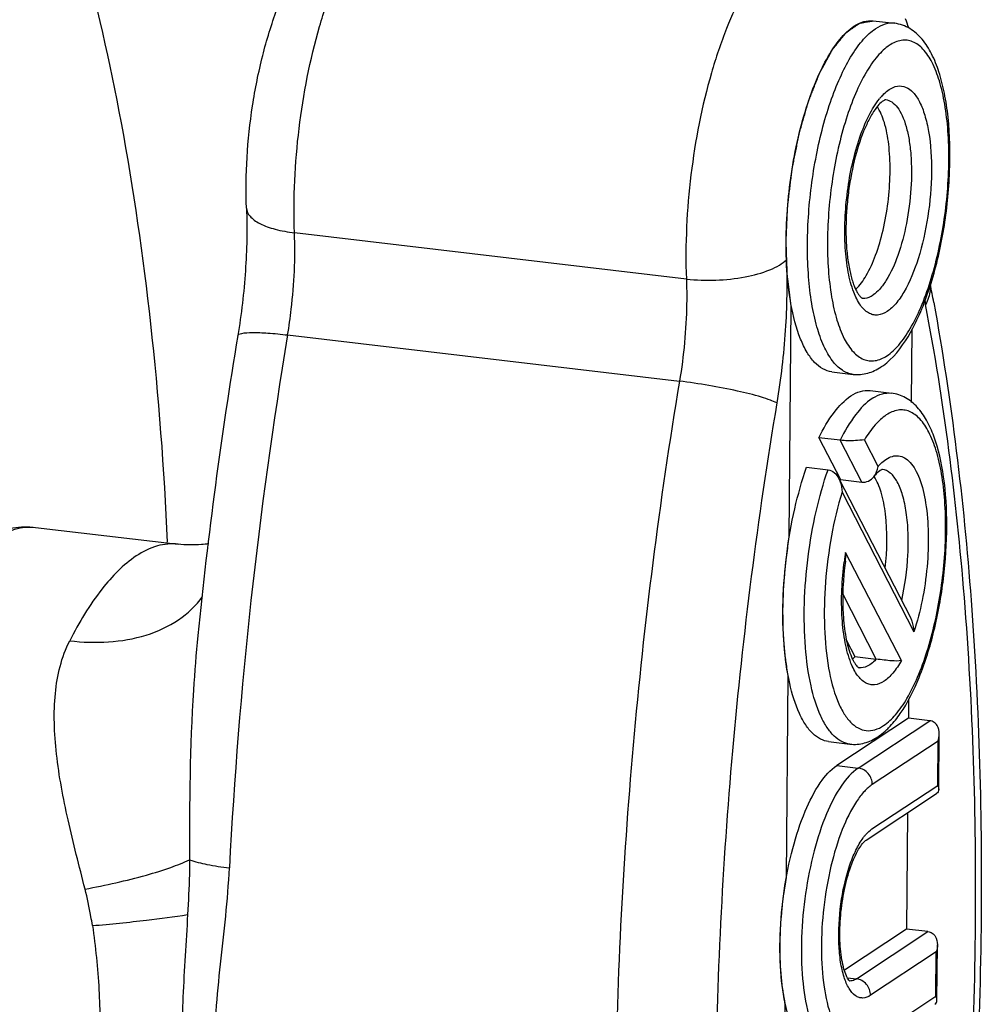
# Model space of a CAD drawing. Units: millimetres. Extents: x 24 to 1655, y 29 to 1164.
# Drawn here: x 1407 to 1432, y 739 to 764 of the extents above; entities that cross this region are included whole.
import ezdxf

# ---------------------------------------------------------------- set-up
doc = ezdxf.new("R2010")
doc.units = ezdxf.units.MM
doc.layers.add('细实线', color=7, linetype='Continuous')

msp = doc.modelspace()

# ---------------------------------------------------------------- linework, layer by layer
at = {"layer": '细实线'}
for p, q in [((1429.251, 764.356), (1429.807, 764.291)), ((1424.388, 757.636), (1414.195, 758.839)), ((1427.066, 750.926), (1427.117, 756.939)), ((1430.25, 756.316), (1430.234, 754.424)), ((1414.017, 756.18), (1424.21, 754.976)), ((1428.172, 755.22), (1428.728, 755.154)), ((1429.167, 754.732), (1429.723, 754.666)), ((1428.391, 753.439), (1427.835, 753.504)), ((1427.835, 753.504), (1428.396, 752.414)), ((1428.952, 752.348), (1428.391, 753.439)), ((1429.374, 752.758), (1429.019, 753.449)), ((1427.517, 752.738), (1428.073, 752.672)), ((1428.357, 752.442), (1430.225, 748.811)), ((1429.43, 752.652), (1429.377, 752.611)), ((1428.396, 752.414), (1428.952, 752.348)), ((1428.437, 752.088), (1430.307, 748.455)), ((1407.46, 751.172), (1411.167, 750.734)), ((1429.981, 747.704), (1428.531, 750.521)), ((1429.329, 747.742), (1428.463, 749.423)), ((1411.681, 748.355), (1411.68, 748.353)), ((1428.556, 748.228), (1428.772, 747.807)), ((1428.772, 747.807), (1429.329, 747.742)), ((1426.989, 742.055), (1427.034, 747.314)), ((1430.167, 746.691), (1430.163, 746.203)), ((1430.163, 746.203), (1428.303, 744.973)), ((1428.859, 744.907), (1430.719, 746.137)), ((1430.719, 746.137), (1430.163, 746.203)), ((1430.954, 744.351), (1430.967, 745.793)), ((1428.089, 745.596), (1428.645, 745.53)), ((1430.936, 745.609), (1429.226, 744.478)), ((1430.926, 744.454), (1430.936, 745.609)), ((1428.303, 744.973), (1428.859, 744.907)), ((1429.066, 743.034), (1430.896, 744.244)), ((1429.216, 743.324), (1430.926, 744.454)), ((1430.142, 743.745), (1430.116, 740.717)), ((1430.116, 740.717), (1428.5, 739.649)), ((1428.812, 739.421), (1430.672, 740.652)), ((1430.672, 740.652), (1430.116, 740.717)), ((1430.907, 738.865), (1430.919, 740.307)), ((1430.889, 740.123), (1429.179, 738.993)), ((1430.879, 738.969), (1430.889, 740.123)), ((1428.581, 739.449), (1428.812, 739.421)), ((1429.169, 737.838), (1430.879, 738.969)), ((1426.943, 736.726), (1426.961, 738.765))]:
    msp.add_line(p, q, dxfattribs=at)
for centre, radius, start, end in [((1424.994, 762.427), 5.466, 18.6829, 21.217), ((1430.653, 761.325), 1.596, 139.5267, 141.17), ((1430.536, 761.425), 1.443, 136.859, 139.5436), ((1428.499, 761.555), 1.026, 30.9408, 33.5832), ((1370.795, 746.082), 61.018, 10.33125, 10.78465), ((1440.064, 758.784), 9.625, 190.2512, 190.8497), ((1531.811, 736.322), 120.732, 170.54108, 174.28039), ((1535.85, 735.85), 123.518, 170.52673, 177.00256), ((1429.849, 753.579), 1.135, 122.1101, 123.4865), ((1430.448, 751.808), 1.434, 137.5726, 138.5095), ((1429.621, 752.362), 0.348, 122.8918, 123.4833), ((1436.686, 749.215), 8.259, 170.8953, 172.4909), ((1427.961, 748.544), 1.096, 313.4153, 317.7514), ((1430.125, 742.263), 1.407, 142.2561, 144.0388)]:
    msp.add_arc(centre, radius, start, end, dxfattribs=at)
for points, knots in [([(1410.895, 750.784), (1410.808, 752.683), (1410.535, 756.339), (1409.788, 761.552), (1408.735, 766.218), (1407.781, 769.087), (1407.243, 770.396)], [0, 0, 0, 0, 0.284615, 0.548543, 0.787949, 1, 1, 1, 1]), ([(1412.945, 759.481), (1412.928, 759.92), (1412.941, 760.812), (1413.083, 762.14), (1413.341, 763.432), (1413.707, 764.633), (1414.182, 765.706), (1414.794, 766.638), (1415.607, 767.39), (1416.305, 767.676), (1416.672, 767.742)], [0, 0, 0, 0, 0.135831, 0.275185, 0.412387, 0.542335, 0.662358, 0.774216, 0.884702, 1, 1, 1, 1]), ([(1414.195, 758.839), (1414.16, 759.744), (1414.251, 761.557), (1414.674, 763.74), (1415.204, 765.323), (1415.65, 766.293), (1416.135, 767.047), (1416.521, 767.432), (1416.719, 767.562)], [0, 0, 0, 0, 0.291245, 0.581441, 0.712401, 0.82757, 0.923744, 1, 1, 1, 1]), ([(1426.913, 766.359), (1426.715, 766.228), (1426.329, 765.843), (1425.843, 765.089), (1425.398, 764.12), (1424.868, 762.537), (1424.445, 760.354), (1424.354, 758.541), (1424.388, 757.636)], [0, 0, 0, 0, 0.076256, 0.17243, 0.287599, 0.418559, 0.708755, 1, 1, 1, 1]), ([(1427.117, 756.939), (1427.106, 757.029), (1427.088, 757.165), (1427.064, 757.347), (1427.046, 757.483), (1427.033, 757.585), (1427.024, 757.653), (1427.021, 757.681), (1427.018, 757.704), (1427.016, 757.718), (1427.014, 757.729), (1427.014, 757.742), (1427.013, 757.764), (1427.012, 757.796), (1427.01, 757.848), (1427.008, 757.912), (1427.005, 757.988), (1427.001, 758.091), (1426.997, 758.219), (1426.992, 758.347), (1426.989, 758.449), (1426.987, 758.513), (1426.985, 758.565), (1426.984, 758.597), (1426.982, 758.622), (1426.984, 758.649), (1426.986, 758.695), (1426.989, 758.762), (1426.993, 758.842), (1426.996, 758.921), (1427.001, 759.028), (1427.007, 759.161), (1427.013, 759.294), (1427.018, 759.4), (1427.021, 759.467), (1427.024, 759.52), (1427.025, 759.553), (1427.029, 759.581), (1427.032, 759.608), (1427.038, 759.656), (1427.046, 759.724), (1427.06, 759.834), (1427.076, 759.97), (1427.093, 760.107), (1427.106, 760.217), (1427.116, 760.299), (1427.125, 760.367), (1427.131, 760.422), (1427.135, 760.456), (1427.139, 760.483), (1427.141, 760.504), (1427.145, 760.523), (1427.15, 760.549), (1427.157, 760.582), (1427.167, 760.634), (1427.18, 760.699), (1427.201, 760.803), (1427.227, 760.933), (1427.253, 761.063), (1427.274, 761.167), (1427.289, 761.245), (1427.302, 761.31), (1427.311, 761.356), (1427.316, 761.382), (1427.32, 761.401), (1427.324, 761.421), (1427.332, 761.445), (1427.344, 761.488), (1427.361, 761.549), (1427.382, 761.622), (1427.41, 761.72), (1427.445, 761.842), (1427.481, 761.964), (1427.509, 762.062), (1427.53, 762.135), (1427.547, 762.196), (1427.559, 762.236), (1427.564, 762.254), (1427.566, 762.262), (1427.568, 762.268), (1427.57, 762.273), (1427.573, 762.282), (1427.579, 762.296), (1427.587, 762.317), (1427.597, 762.343), (1427.61, 762.374), (1427.626, 762.416), (1427.647, 762.469), (1427.68, 762.553), (1427.722, 762.658), (1427.763, 762.763), (1427.796, 762.847), (1427.817, 762.899), (1427.833, 762.941), (1427.844, 762.968), (1427.852, 762.989), (1427.857, 763.002), (1427.862, 763.01), (1427.867, 763.019), (1427.875, 763.034), (1427.887, 763.056), (1427.906, 763.091), (1427.93, 763.134), (1427.958, 763.186), (1427.996, 763.256), (1428.034, 763.325), (1428.072, 763.394), (1428.1, 763.447), (1428.124, 763.49), (1428.143, 763.525), (1428.157, 763.551), (1428.169, 763.572), (1428.177, 763.588), (1428.182, 763.596), (1428.186, 763.603), (1428.189, 763.609), (1428.194, 763.615), (1428.203, 763.626), (1428.216, 763.641), (1428.231, 763.66), (1428.25, 763.685), (1428.275, 763.716), (1428.305, 763.753), (1428.335, 763.79), (1428.365, 763.828), (1428.395, 763.865), (1428.425, 763.902), (1428.455, 763.939), (1428.48, 763.97), (1428.5, 763.995), (1428.512, 764.011), (1428.522, 764.023), (1428.528, 764.031), (1428.533, 764.037), (1428.537, 764.042), (1428.541, 764.044), (1428.546, 764.048), (1428.553, 764.052), (1428.563, 764.06), (1428.576, 764.069), (1428.591, 764.08), (1428.612, 764.095), (1428.638, 764.113), (1428.669, 764.135), (1428.7, 764.157), (1428.731, 764.179), (1428.762, 764.201), (1428.793, 764.223), (1428.819, 764.241), (1428.84, 764.256), (1428.855, 764.267), (1428.871, 764.278), (1428.883, 764.286), (1428.89, 764.292), (1428.894, 764.294), (1428.898, 764.297), (1428.9, 764.297), (1428.904, 764.298), (1428.91, 764.299), (1428.92, 764.301), (1428.932, 764.303), (1428.952, 764.306), (1428.978, 764.311), (1429.018, 764.317), (1429.069, 764.326), (1429.129, 764.336), (1429.19, 764.346), (1429.23, 764.353), (1429.251, 764.356)], [0, 0, 0, 0, 0.03125, 0.046875, 0.0625, 0.078125, 0.082031, 0.085938, 0.087891, 0.089844, 0.09082, 0.091797, 0.09375, 0.097656, 0.101562, 0.109375, 0.117188, 0.125, 0.140625, 0.15625, 0.164062, 0.171875, 0.175781, 0.179688, 0.181641, 0.183594, 0.1875, 0.195312, 0.203125, 0.210938, 0.21875, 0.234375, 0.25, 0.257812, 0.265625, 0.269531, 0.273438, 0.275391, 0.277344, 0.28125, 0.289062, 0.296875, 0.3125, 0.328125, 0.335938, 0.34375, 0.351562, 0.355469, 0.359375, 0.361328, 0.363281, 0.365234, 0.367188, 0.371094, 0.375, 0.382812, 0.390625, 0.40625, 0.421875, 0.429688, 0.4375, 0.445312, 0.449219, 0.451172, 0.453125, 0.455078, 0.457031, 0.460938, 0.46875, 0.476562, 0.484375, 0.5, 0.515625, 0.523438, 0.53125, 0.539062, 0.542969, 0.543945, 0.544922, 0.54541, 0.545898, 0.546875, 0.548828, 0.550781, 0.554688, 0.558594, 0.5625, 0.570312, 0.578125, 0.59375, 0.609375, 0.617188, 0.625, 0.628906, 0.632812, 0.634766, 0.636719, 0.637695, 0.638672, 0.640625, 0.644531, 0.648438, 0.65625, 0.664062, 0.671875, 0.6875, 0.695312, 0.703125, 0.710938, 0.714844, 0.71875, 0.722656, 0.724609, 0.725586, 0.726562, 0.727539, 0.728516, 0.730469, 0.734375, 0.738281, 0.742188, 0.75, 0.757812, 0.765625, 0.773438, 0.78125, 0.789062, 0.796875, 0.804688, 0.808594, 0.8125, 0.814453, 0.816406, 0.817383, 0.818359, 0.819336, 0.820312, 0.822266, 0.824219, 0.828125, 0.832031, 0.835938, 0.84375, 0.851562, 0.859375, 0.867188, 0.875, 0.882812, 0.890625, 0.894531, 0.898438, 0.902344, 0.90625, 0.907227, 0.908203, 0.90918, 0.909668, 0.910156, 0.912109, 0.914062, 0.917969, 0.921875, 0.929688, 0.9375, 0.953125, 0.96875, 0.984375, 1, 1, 1, 1]), ([(1428.749, 764.215), (1428.827, 764.267), (1428.988, 764.348), (1429.168, 764.366), (1429.251, 764.356)], [0, 0, 0, 0, 0.530428, 1, 1, 1, 1]), ([(1429.807, 764.291), (1429.724, 764.3), (1429.544, 764.282), (1429.383, 764.201), (1429.305, 764.15)], [0, 0, 0, 0, 0.469566, 1, 1, 1, 1]), ([(1429.685, 755.533), (1429.931, 755.766), (1430.356, 756.416), (1430.804, 757.578), (1431.117, 758.952), (1431.266, 760.401), (1431.241, 761.588), (1431.115, 762.453), (1430.976, 763.008), (1430.789, 763.486), (1430.541, 763.88), (1430.218, 764.176), (1429.944, 764.274), (1429.807, 764.291)], [0, 0, 0, 0, 0.105361, 0.23634, 0.386337, 0.54198, 0.688342, 0.754028, 0.813279, 0.865917, 0.913025, 0.95684, 1, 1, 1, 1]), ([(1426.99, 758.136), (1426.966, 758.766), (1427.029, 760.03), (1427.324, 761.551), (1427.694, 762.655), (1428.004, 763.331), (1428.343, 763.856), (1428.612, 764.124), (1428.749, 764.215)], [0, 0, 0, 0, 0.291247, 0.581442, 0.712402, 0.827569, 0.923747, 1, 1, 1, 1]), ([(1428.728, 755.154), (1428.628, 755.166), (1428.416, 755.252), (1428.158, 755.521), (1427.942, 755.911), (1427.767, 756.415), (1427.637, 757.02), (1427.527, 757.972), (1427.532, 759.27), (1427.732, 760.829), (1428.054, 762.068), (1428.399, 762.932), (1428.674, 763.455), (1428.967, 763.864), (1429.192, 764.074), (1429.305, 764.15)], [0, 0, 0, 0, 0.030668, 0.066882, 0.111679, 0.165894, 0.229079, 0.300028, 0.458068, 0.623584, 0.778604, 0.847076, 0.907304, 0.958315, 1, 1, 1, 1]), ([(1429.673, 763.721), (1429.557, 763.644), (1429.329, 763.423), (1429.038, 762.992), (1428.768, 762.438), (1428.438, 761.528), (1428.155, 760.249), (1428.043, 758.923), (1428.071, 757.887), (1428.15, 757.194), (1428.284, 756.593), (1428.467, 756.106), (1428.695, 755.745), (1428.94, 755.554), (1429.146, 755.501), (1429.358, 755.506), (1429.511, 755.575), (1429.603, 755.637)], [0, 0, 0, 0, 0.044137, 0.099086, 0.164518, 0.238968, 0.405752, 0.578251, 0.659531, 0.733933, 0.799303, 0.854181, 0.898255, 0.933312, 0.949101, 0.964901, 1, 1, 1, 1]), ([(1429.603, 755.637), (1429.719, 755.713), (1429.947, 755.934), (1430.238, 756.366), (1430.508, 756.919), (1430.837, 757.83), (1431.121, 759.109), (1431.233, 760.435), (1431.205, 761.47), (1431.125, 762.164), (1430.992, 762.764), (1430.808, 763.251), (1430.58, 763.612), (1430.336, 763.803), (1430.13, 763.857), (1429.918, 763.852), (1429.765, 763.782), (1429.673, 763.721)], [0, 0, 0, 0, 0.044137, 0.099086, 0.164518, 0.238968, 0.405752, 0.578251, 0.659531, 0.733933, 0.799303, 0.854181, 0.898255, 0.933312, 0.949101, 0.964901, 1, 1, 1, 1]), ([(1429.484, 762.411), (1429.498, 762.426), (1429.554, 762.483), (1429.615, 762.534), (1429.663, 762.566)], [0, 0, 0, 0, 0.268151, 1, 1, 1, 1]), ([(1429.663, 762.566), (1429.729, 762.61), (1429.87, 762.676), (1430.109, 762.648), (1430.311, 762.488), (1430.474, 762.231), (1430.605, 761.883), (1430.74, 761.275), (1430.791, 760.385), (1430.697, 759.271), (1430.462, 758.216), (1430.16, 757.452), (1429.859, 757.004), (1429.696, 756.846), (1429.613, 756.791)], [0, 0, 0, 0, 0.035119, 0.06644, 0.101517, 0.145618, 0.200529, 0.26594, 0.421573, 0.594185, 0.761075, 0.900844, 0.955835, 1, 1, 1, 1]), ([(1428.743, 757.292), (1428.678, 757.46), (1428.58, 757.846), (1428.482, 758.727), (1428.541, 759.919), (1428.79, 761.077), (1429.111, 761.871), (1429.304, 762.194), (1429.41, 762.325)], [0, 0, 0, 0, 0.103709, 0.227289, 0.508813, 0.785424, 0.903327, 1, 1, 1, 1]), ([(1429.572, 762.305), (1429.628, 762.298), (1429.748, 762.249), (1429.894, 762.097), (1430.017, 761.877), (1430.115, 761.592), (1430.189, 761.25), (1430.251, 760.712), (1430.248, 759.979), (1430.135, 759.097), (1429.925, 758.29), (1429.676, 757.716), (1429.437, 757.382), (1429.31, 757.263), (1429.246, 757.22)], [0, 0, 0, 0, 0.030674, 0.066896, 0.111701, 0.165923, 0.229119, 0.300083, 0.45815, 0.623697, 0.778748, 0.907284, 0.958313, 1, 1, 1, 1]), ([(1429.513, 762.276), (1429.502, 762.269), (1429.451, 762.231), (1429.406, 762.185), (1429.373, 762.145)], [0, 0, 0, 0, 0.193985, 1, 1, 1, 1]), ([(1429.572, 762.305), (1429.573, 762.304), (1429.576, 762.304), (1429.556, 762.302), (1429.545, 762.293), (1429.524, 762.283), (1429.513, 762.276)], [0, 0, 0, 0, 0.019672, 0.13012, 0.435579, 1, 1, 1, 1]), ([(1429.373, 762.145), (1429.318, 762.081), (1429.211, 761.925), (1429.003, 761.526), (1428.785, 760.893), (1428.639, 760.191), (1428.566, 759.586), (1428.538, 759.131), (1428.539, 758.692), (1428.566, 758.283), (1428.612, 757.968), (1428.662, 757.742), (1428.703, 757.595), (1428.748, 757.467), (1428.796, 757.358), (1428.843, 757.272), (1428.882, 757.216), (1428.911, 757.183), (1428.927, 757.166), (1428.943, 757.153), (1428.949, 757.146), (1428.966, 757.14), (1428.962, 757.14)], [0, 0, 0, 0, 0.04778, 0.108163, 0.256843, 0.428289, 0.516986, 0.604616, 0.688918, 0.767671, 0.838663, 0.870567, 0.89969, 0.925751, 0.948406, 0.967211, 0.981811, 0.987513, 0.992133, 0.995645, 0.998074, 1, 1, 1, 1]), ([(1428.793, 757.368), (1428.903, 757.47), (1429.104, 757.757), (1429.335, 758.28), (1429.522, 758.923), (1429.647, 759.634), (1429.7, 760.357), (1429.677, 761.034), (1429.582, 761.612), (1429.459, 761.95), (1429.379, 762.083)], [0, 0, 0, 0, 0.091008, 0.208513, 0.34647, 0.495679, 0.645534, 0.785356, 0.905704, 1, 1, 1, 1]), ([(1412.945, 759.481), (1412.966, 758.938), (1412.943, 757.826), (1412.814, 756.722), (1412.721, 756.163)], [0, 0, 0, 0, 0.489407, 1, 1, 1, 1]), ([(1412.945, 759.481), (1412.948, 759.404), (1413.012, 759.281), (1413.151, 759.162), (1413.365, 759.034), (1413.717, 758.914), (1414.025, 758.859), (1414.195, 758.839)], [0, 0, 0, 0, 0.15622, 0.254752, 0.370799, 0.655409, 1, 1, 1, 1]), ([(1414.017, 756.18), (1414.054, 756.403), (1414.178, 757.284), (1414.22, 758.177), (1414.195, 758.839)], [0, 0, 0, 0, 0.254364, 1, 1, 1, 1]), ([(1424.388, 757.636), (1424.642, 757.606), (1425.156, 757.589), (1425.889, 757.667), (1426.445, 757.815), (1426.798, 757.985), (1426.936, 758.083), (1426.99, 758.136)], [0, 0, 0, 0, 0.283261, 0.567, 0.814749, 0.91622, 1, 1, 1, 1]), ([(1426.99, 758.136), (1427.014, 757.524), (1426.989, 756.276), (1426.845, 755.037), (1426.741, 754.412)], [0, 0, 0, 0, 0.49164, 1, 1, 1, 1]), ([(1428.172, 755.22), (1428.091, 755.229), (1427.923, 755.287), (1427.704, 755.47), (1427.511, 755.738), (1427.273, 756.239), (1427.071, 757.051), (1427.005, 757.751), (1426.99, 758.136)], [0, 0, 0, 0, 0.073071, 0.155368, 0.252926, 0.368451, 0.653378, 1, 1, 1, 1]), ([(1424.388, 757.636), (1424.397, 757.421), (1424.405, 756.531), (1424.321, 755.641), (1424.21, 754.976)], [0, 0, 0, 0, 0.241855, 1, 1, 1, 1]), ([(1430.734, 757.468), (1430.737, 757.427), (1430.733, 757.255), (1430.674, 757.086), (1430.611, 756.972)], [0, 0, 0, 0, 0.23878, 1, 1, 1, 1]), ([(1429.613, 756.791), (1429.539, 756.743), (1429.413, 756.688), (1429.24, 756.701), (1429.072, 756.77), (1428.884, 756.97), (1428.788, 757.173), (1428.743, 757.292)], [0, 0, 0, 0, 0.225405, 0.327545, 0.432751, 0.67898, 1, 1, 1, 1]), ([(1428.962, 757.14), (1428.985, 757.138), (1429.085, 757.136), (1429.182, 757.178), (1429.246, 757.22)], [0, 0, 0, 0, 0.232584, 1, 1, 1, 1]), ([(1430.316, 722.817), (1430.817, 725.819), (1431.579, 731.816), (1432.027, 740.687), (1431.768, 749.086), (1431.094, 754.454), (1430.611, 756.972)], [0, 0, 0, 0, 0.266044, 0.52807, 0.775822, 1, 1, 1, 1]), ([(1430.823, 757.025), (1431.29, 754.465), (1431.938, 749.042), (1432.168, 740.587), (1431.702, 731.703), (1430.936, 725.706), (1430.435, 722.707)], [0, 0, 0, 0, 0.226443, 0.474359, 0.735367, 1, 1, 1, 1]), ([(1412.721, 756.163), (1412.723, 756.178), (1412.759, 756.207), (1412.882, 756.236), (1413.137, 756.249), (1413.535, 756.231), (1413.845, 756.2), (1414.017, 756.18)], [0, 0, 0, 0, 0.032672, 0.090278, 0.293836, 0.605603, 1, 1, 1, 1]), ([(1429.453, 755.347), (1429.473, 755.36), (1429.555, 755.417), (1429.631, 755.481), (1429.685, 755.533)], [0, 0, 0, 0, 0.243431, 1, 1, 1, 1]), ([(1428.728, 755.154), (1428.853, 755.139), (1429.114, 755.163), (1429.346, 755.276), (1429.453, 755.347)], [0, 0, 0, 0, 0.497262, 1, 1, 1, 1]), ([(1424.21, 754.976), (1423.686, 751.835), (1422.888, 745.557), (1422.419, 736.272), (1422.69, 727.48), (1423.396, 721.862), (1423.902, 719.226)], [0, 0, 0, 0, 0.266044, 0.52807, 0.775822, 1, 1, 1, 1]), ([(1426.741, 754.412), (1426.687, 754.44), (1426.554, 754.493), (1426.215, 754.603), (1425.681, 754.735), (1424.97, 754.872), (1424.465, 754.946), (1424.21, 754.976)], [0, 0, 0, 0, 0.070124, 0.164384, 0.411146, 0.704285, 1, 1, 1, 1]), ([(1428.666, 754.591), (1428.744, 754.643), (1428.904, 754.724), (1429.085, 754.742), (1429.167, 754.732)], [0, 0, 0, 0, 0.530432, 1, 1, 1, 1]), ([(1427.835, 753.504), (1427.949, 753.738), (1428.179, 754.137), (1428.5, 754.481), (1428.666, 754.591)], [0, 0, 0, 0, 0.565606, 1, 1, 1, 1]), ([(1429.222, 754.525), (1429.056, 754.415), (1428.735, 754.072), (1428.505, 753.672), (1428.391, 753.439)], [0, 0, 0, 0, 0.434393, 1, 1, 1, 1]), ([(1429.245, 754.54), (1429.32, 754.587), (1429.474, 754.66), (1429.645, 754.676), (1429.723, 754.666)], [0, 0, 0, 0, 0.528198, 1, 1, 1, 1]), ([(1429.95, 746.323), (1430.152, 746.616), (1430.499, 747.32), (1430.865, 748.506), (1431.102, 749.833), (1431.19, 751.182), (1431.119, 752.429), (1430.919, 753.354), (1430.656, 753.953), (1430.415, 754.303), (1430.106, 754.565), (1429.852, 754.651), (1429.723, 754.666)], [0, 0, 0, 0, 0.117094, 0.256089, 0.407829, 0.559928, 0.699913, 0.818414, 0.868763, 0.914463, 0.957409, 1, 1, 1, 1]), ([(1426.741, 754.412), (1426.24, 751.411), (1425.478, 745.413), (1425.029, 736.543), (1425.289, 728.143), (1425.963, 722.776), (1426.446, 720.257)], [0, 0, 0, 0, 0.266044, 0.52807, 0.775822, 1, 1, 1, 1]), ([(1429.52, 746.012), (1429.636, 746.089), (1429.864, 746.31), (1430.155, 746.741), (1430.424, 747.295), (1430.754, 748.206), (1431.038, 749.485), (1431.15, 750.81), (1431.122, 751.846), (1431.042, 752.539), (1430.909, 753.14), (1430.725, 753.627), (1430.497, 753.988), (1430.253, 754.179), (1430.047, 754.233), (1429.834, 754.227), (1429.682, 754.158), (1429.59, 754.097)], [0, 0, 0, 0, 0.044137, 0.099086, 0.164518, 0.238968, 0.405752, 0.578251, 0.659531, 0.733933, 0.799303, 0.854181, 0.898255, 0.933312, 0.949101, 0.964901, 1, 1, 1, 1]), ([(1429.59, 754.097), (1429.481, 754.025), (1429.268, 753.823), (1429.102, 753.585), (1429.019, 753.449)], [0, 0, 0, 0, 0.448227, 1, 1, 1, 1]), ([(1429.019, 753.449), (1428.941, 753.44), (1428.732, 753.424), (1428.522, 753.423), (1428.391, 753.439)], [0, 0, 0, 0, 0.371481, 1, 1, 1, 1]), ([(1429.58, 752.942), (1429.631, 752.976), (1429.737, 753.029), (1429.912, 753.046), (1430.078, 752.985), (1430.224, 752.858), (1430.352, 752.671), (1430.509, 752.324), (1430.637, 751.765), (1430.697, 750.993), (1430.664, 750.141), (1430.539, 749.281), (1430.395, 748.721), (1430.307, 748.455)], [0, 0, 0, 0, 0.035348, 0.06665, 0.098034, 0.133679, 0.176214, 0.226752, 0.351439, 0.502476, 0.669418, 0.839599, 1, 1, 1, 1]), ([(1428.089, 745.596), (1428.015, 745.604), (1427.862, 745.653), (1427.658, 745.809), (1427.476, 746.038), (1427.247, 746.466), (1427.04, 747.168), (1426.906, 748.155), (1426.886, 749.281), (1426.98, 750.467), (1427.183, 751.633), (1427.393, 752.384), (1427.517, 752.738)], [0, 0, 0, 0, 0.02923, 0.06162, 0.099363, 0.143571, 0.252056, 0.384772, 0.535043, 0.694106, 0.852277, 1, 1, 1, 1]), ([(1429.39, 752.775), (1429.405, 752.792), (1429.464, 752.853), (1429.528, 752.908), (1429.58, 752.942)], [0, 0, 0, 0, 0.269473, 1, 1, 1, 1]), ([(1428.645, 745.53), (1428.571, 745.539), (1428.418, 745.588), (1428.214, 745.743), (1428.032, 745.972), (1427.803, 746.401), (1427.596, 747.102), (1427.462, 748.09), (1427.442, 749.215), (1427.536, 750.402), (1427.739, 751.567), (1427.949, 752.318), (1428.073, 752.672)], [0, 0, 0, 0, 0.02923, 0.06162, 0.099363, 0.14357, 0.252056, 0.384773, 0.535044, 0.694108, 0.852278, 1, 1, 1, 1]), ([(1428.073, 752.672), (1428.134, 752.665), (1428.253, 752.604), (1428.327, 752.499), (1428.356, 752.442)], [0, 0, 0, 0, 0.489665, 1, 1, 1, 1]), ([(1428.356, 752.442), (1428.37, 752.415), (1428.418, 752.303), (1428.437, 752.179), (1428.437, 752.088)], [0, 0, 0, 0, 0.254372, 1, 1, 1, 1]), ([(1428.952, 752.348), (1429.01, 752.341), (1429.134, 752.364), (1429.228, 752.444), (1429.265, 752.491)], [0, 0, 0, 0, 0.492379, 1, 1, 1, 1]), ([(1429.377, 752.611), (1429.368, 752.603), (1429.328, 752.566), (1429.292, 752.525), (1429.265, 752.491)], [0, 0, 0, 0, 0.214941, 1, 1, 1, 1]), ([(1429.563, 750.107), (1429.614, 750.575), (1429.63, 751.248), (1429.482, 752.05), (1429.354, 752.374), (1429.271, 752.499)], [0, 0, 0, 0, 0.579073, 0.816299, 1, 1, 1, 1]), ([(1429.489, 752.68), (1429.491, 752.68), (1429.473, 752.677), (1429.464, 752.67), (1429.443, 752.66), (1429.433, 752.654)], [0, 0, 0, 0, 0.092721, 0.41052, 1, 1, 1, 1]), ([(1429.99, 749.272), (1430.078, 749.66), (1430.158, 750.249), (1430.166, 751.016), (1430.122, 751.539), (1430.032, 751.987), (1429.898, 752.339), (1429.726, 752.587), (1429.564, 752.671), (1429.489, 752.68)], [0, 0, 0, 0, 0.32666, 0.485033, 0.630303, 0.756404, 0.859225, 0.938216, 1, 1, 1, 1]), ([(1428.437, 752.088), (1428.323, 751.717), (1428.14, 750.941), (1427.988, 749.758), (1427.959, 748.601), (1428.055, 747.563), (1428.24, 746.816), (1428.46, 746.355), (1428.637, 746.109), (1428.839, 745.942), (1429.066, 745.866), (1429.305, 745.892), (1429.449, 745.966), (1429.52, 746.012)], [0, 0, 0, 0, 0.164015, 0.335535, 0.502026, 0.651521, 0.774355, 0.824092, 0.866045, 0.901405, 0.932829, 0.964377, 1, 1, 1, 1]), ([(1406.302, 751), (1406.483, 751.075), (1406.865, 751.186), (1407.265, 751.195), (1407.46, 751.172)], [0, 0, 0, 0, 0.499019, 1, 1, 1, 1]), ([(1406.371, 750.865), (1406.541, 750.977), (1406.889, 751.153), (1407.282, 751.193), (1407.46, 751.172)], [0, 0, 0, 0, 0.530558, 1, 1, 1, 1]), ([(1427.034, 747.314), (1427.025, 747.38), (1427.01, 747.479), (1426.991, 747.61), (1426.978, 747.692), (1426.969, 747.758), (1426.963, 747.799), (1426.958, 747.827), (1426.956, 747.844), (1426.955, 747.862), (1426.953, 747.884), (1426.95, 747.92), (1426.947, 747.965), (1426.941, 748.036), (1426.934, 748.125), (1426.927, 748.214), (1426.921, 748.286), (1426.918, 748.33), (1426.915, 748.366), (1426.913, 748.388), (1426.912, 748.406), (1426.911, 748.424), (1426.911, 748.458), (1426.91, 748.505), (1426.908, 748.58), (1426.906, 748.675), (1426.904, 748.769), (1426.903, 748.845), (1426.902, 748.902), (1426.901, 748.949), (1426.9, 748.982), (1426.9, 749.001), (1426.899, 749.015), (1426.9, 749.03), (1426.901, 749.049), (1426.902, 749.084), (1426.904, 749.133), (1426.906, 749.192), (1426.908, 749.27), (1426.912, 749.368), (1426.915, 749.466), (1426.918, 749.544), (1426.92, 749.593), (1426.921, 749.628), (1426.922, 749.647), (1426.924, 749.667), (1426.926, 749.692), (1426.931, 749.752), (1426.939, 749.841), (1426.949, 749.961), (1426.959, 750.08), (1426.967, 750.17), (1426.972, 750.23), (1426.974, 750.255), (1426.976, 750.275), (1426.979, 750.295), (1426.984, 750.33), (1426.99, 750.381), (1427.002, 750.461), (1427.015, 750.562), (1427.038, 750.724), (1427.054, 750.845), (1427.066, 750.926)], [0, 0, 0, 0, 0.0625, 0.09375, 0.125, 0.140625, 0.15625, 0.164062, 0.167969, 0.171875, 0.179688, 0.1875, 0.203125, 0.21875, 0.25, 0.28125, 0.296875, 0.3125, 0.320312, 0.328125, 0.332031, 0.335938, 0.34375, 0.359375, 0.375, 0.40625, 0.4375, 0.453125, 0.46875, 0.484375, 0.492188, 0.496094, 0.5, 0.503906, 0.507812, 0.515625, 0.53125, 0.546875, 0.5625, 0.59375, 0.625, 0.640625, 0.65625, 0.664062, 0.667969, 0.671875, 0.679688, 0.6875, 0.71875, 0.75, 0.78125, 0.8125, 0.820312, 0.828125, 0.832031, 0.835938, 0.84375, 0.859375, 0.875, 0.90625, 0.9375, 1, 1, 1, 1]), ([(1411.167, 750.734), (1410.988, 750.755), (1410.595, 750.716), (1410.247, 750.539), (1410.078, 750.427)], [0, 0, 0, 0, 0.469398, 1, 1, 1, 1]), ([(1411.964, 750.745), (1411.901, 750.736), (1411.637, 750.705), (1411.368, 750.71), (1411.167, 750.734)], [0, 0, 0, 0, 0.238095, 1, 1, 1, 1]), ([(1410.078, 750.427), (1409.735, 750.2), (1409.071, 749.504), (1408.589, 748.692), (1408.347, 748.22)], [0, 0, 0, 0, 0.43664, 1, 1, 1, 1]), ([(1428.524, 750.29), (1428.527, 750.309), (1428.535, 750.386), (1428.535, 750.463), (1428.531, 750.521)], [0, 0, 0, 0, 0.24462, 1, 1, 1, 1]), ([(1428.67, 747.641), (1428.603, 747.809), (1428.501, 748.196), (1428.398, 749.085), (1428.433, 749.802), (1428.498, 750.294)], [0, 0, 0, 0, 0.202401, 0.444956, 1, 1, 1, 1]), ([(1428.524, 750.29), (1428.463, 749.832), (1428.429, 749.166), (1428.519, 748.35), (1428.606, 748), (1428.663, 747.853)], [0, 0, 0, 0, 0.563903, 0.806654, 1, 1, 1, 1]), ([(1408.347, 748.22), (1408.682, 748.18), (1409.354, 748.157), (1410.328, 748.322), (1411.188, 748.711), (1411.635, 749.134), (1411.803, 749.369)], [0, 0, 0, 0, 0.265743, 0.526742, 0.772407, 1, 1, 1, 1]), ([(1430.307, 748.455), (1430.308, 748.547), (1430.288, 748.671), (1430.239, 748.784), (1430.225, 748.811)], [0, 0, 0, 0, 0.746391, 1, 1, 1, 1]), ([(1411.68, 748.353), (1411.633, 747.882), (1411.48, 745.942), (1411.457, 743.994), (1411.466, 742.521)], [0, 0, 0, 0, 0.243077, 1, 1, 1, 1]), ([(1408.748, 741.757), (1408.595, 742.356), (1408.294, 743.516), (1408.019, 744.963), (1407.935, 746.068), (1407.961, 747.067), (1408.132, 747.798), (1408.348, 748.22)], [0, 0, 0, 0, 0.281294, 0.545104, 0.668519, 0.784523, 1, 1, 1, 1]), ([(1428.663, 747.853), (1428.676, 747.819), (1428.702, 747.756), (1428.744, 747.674), (1428.786, 747.609), (1428.82, 747.564), (1428.854, 747.534), (1428.864, 747.523), (1428.884, 747.514), (1428.88, 747.516), (1428.879, 747.516)], [0, 0, 0, 0, 0.265847, 0.49389, 0.680085, 0.822534, 0.921062, 0.975711, 0.995387, 1, 1, 1, 1]), ([(1429.53, 747.167), (1429.457, 747.119), (1429.333, 747.065), (1429.163, 747.075), (1428.998, 747.14), (1428.812, 747.331), (1428.715, 747.527), (1428.67, 747.641)], [0, 0, 0, 0, 0.227464, 0.330405, 0.435939, 0.681323, 1, 1, 1, 1]), ([(1429.162, 747.596), (1429.14, 747.581), (1429.054, 747.531), (1428.95, 747.508), (1428.879, 747.516)], [0, 0, 0, 0, 0.277589, 1, 1, 1, 1]), ([(1429.329, 747.742), (1429.315, 747.727), (1429.264, 747.674), (1429.207, 747.626), (1429.162, 747.596)], [0, 0, 0, 0, 0.269638, 1, 1, 1, 1]), ([(1429.981, 747.704), (1429.9, 747.689), (1429.679, 747.697), (1429.464, 747.726), (1429.329, 747.742)], [0, 0, 0, 0, 0.376842, 1, 1, 1, 1]), ([(1429.981, 747.704), (1429.916, 747.59), (1429.787, 747.393), (1429.617, 747.225), (1429.53, 747.167)], [0, 0, 0, 0, 0.556465, 1, 1, 1, 1]), ([(1429.602, 745.909), (1429.633, 745.938), (1429.76, 746.067), (1429.872, 746.21), (1429.95, 746.323)], [0, 0, 0, 0, 0.238604, 1, 1, 1, 1]), ([(1430.967, 745.794), (1430.967, 745.869), (1430.944, 745.988), (1430.837, 746.105), (1430.759, 746.133), (1430.719, 746.137)], [0, 0, 0, 0, 0.489746, 0.736734, 1, 1, 1, 1]), ([(1429.37, 745.722), (1429.39, 745.736), (1429.471, 745.793), (1429.547, 745.857), (1429.602, 745.909)], [0, 0, 0, 0, 0.243431, 1, 1, 1, 1]), ([(1428.645, 745.53), (1428.77, 745.515), (1429.031, 745.538), (1429.263, 745.652), (1429.37, 745.722)], [0, 0, 0, 0, 0.497262, 1, 1, 1, 1]), ([(1427.275, 737.881), (1427.151, 738.091), (1426.966, 738.623), (1426.83, 739.53), (1426.81, 740.589), (1426.912, 741.706), (1427.127, 742.786), (1427.435, 743.736), (1427.806, 744.476), (1428.13, 744.859), (1428.303, 744.973)], [0, 0, 0, 0, 0.097247, 0.221797, 0.366032, 0.519233, 0.669498, 0.805303, 0.917151, 1, 1, 1, 1]), ([(1428.859, 744.907), (1428.686, 744.793), (1428.362, 744.411), (1427.991, 743.671), (1427.683, 742.72), (1427.468, 741.64), (1427.366, 740.523), (1427.386, 739.464), (1427.522, 738.557), (1427.707, 738.025), (1427.831, 737.816)], [0, 0, 0, 0, 0.082848, 0.194695, 0.330501, 0.480767, 0.633969, 0.778205, 0.902754, 1, 1, 1, 1]), ([(1429.226, 744.478), (1429.227, 744.58), (1429.151, 744.786), (1428.958, 744.896), (1428.859, 744.907)], [0, 0, 0, 0, 0.505082, 1, 1, 1, 1]), ([(1429.226, 744.478), (1429.15, 744.428), (1428.999, 744.292), (1428.712, 743.911), (1428.402, 743.259), (1428.123, 742.329), (1427.943, 741.284), (1427.88, 740.227), (1427.94, 739.263), (1428.093, 738.564), (1428.287, 738.135), (1428.404, 737.972), (1428.467, 737.907)], [0, 0, 0, 0, 0.03917, 0.086289, 0.203687, 0.346068, 0.501836, 0.657311, 0.798857, 0.915018, 0.961459, 1, 1, 1, 1]), ([(1430.954, 744.351), (1430.954, 744.33), (1430.945, 744.288), (1430.914, 744.256), (1430.896, 744.244)], [0, 0, 0, 0, 0.481218, 1, 1, 1, 1]), ([(1430.926, 744.454), (1430.931, 744.446), (1430.946, 744.413), (1430.954, 744.377), (1430.954, 744.351)], [0, 0, 0, 0, 0.273156, 1, 1, 1, 1]), ([(1429.012, 743.125), (1429.028, 743.145), (1429.089, 743.219), (1429.159, 743.286), (1429.216, 743.324)], [0, 0, 0, 0, 0.277803, 1, 1, 1, 1]), ([(1428.492, 739.466), (1428.451, 739.593), (1428.39, 739.878), (1428.333, 740.513), (1428.381, 741.36), (1428.557, 742.182), (1428.78, 742.752), (1428.913, 742.99), (1428.986, 743.089)], [0, 0, 0, 0, 0.10729, 0.231962, 0.510421, 0.783159, 0.901154, 1, 1, 1, 1]), ([(1428.645, 739.354), (1428.634, 739.366), (1428.595, 739.408), (1428.541, 739.518), (1428.48, 739.691), (1428.408, 740.022), (1428.369, 740.519), (1428.399, 741.162), (1428.501, 741.807), (1428.664, 742.375), (1428.837, 742.759), (1428.98, 742.957), (1429.041, 743.017), (1429.066, 743.034)], [0, 0, 0, 0, 0.012451, 0.044617, 0.09348, 0.155137, 0.306092, 0.47812, 0.652665, 0.811202, 0.93476, 0.976325, 1, 1, 1, 1]), ([(1408.748, 741.757), (1409.283, 741.858), (1410.035, 742.022), (1410.937, 742.299), (1411.308, 742.445), (1411.466, 742.521)], [0, 0, 0, 0, 0.577992, 0.814283, 1, 1, 1, 1]), ([(1411.466, 742.521), (1411.465, 742.392), (1411.457, 741.916), (1411.433, 741.44), (1411.414, 741.092)], [0, 0, 0, 0, 0.270009, 1, 1, 1, 1]), ([(1411.466, 742.521), (1411.612, 742.465), (1411.957, 742.384), (1412.306, 742.332), (1412.501, 742.309)], [0, 0, 0, 0, 0.44264, 1, 1, 1, 1]), ([(1412.416, 732.443), (1412.401, 732.845), (1412.349, 733.654), (1412.225, 734.868), (1412.123, 736.096), (1412.089, 737.333), (1412.144, 738.572), (1412.269, 739.81), (1412.414, 741.053), (1412.48, 741.889), (1412.501, 742.309)], [0, 0, 0, 0, 0.121836, 0.245552, 0.370214, 0.495236, 0.62044, 0.746029, 0.872433, 1, 1, 1, 1]), ([(1426.961, 738.765), (1426.951, 738.823), (1426.936, 738.91), (1426.92, 739.01), (1426.91, 739.068), (1426.903, 739.111), (1426.896, 739.155), (1426.89, 739.187), (1426.887, 739.209), (1426.885, 739.219), (1426.883, 739.23), (1426.882, 739.247), (1426.88, 739.267), (1426.877, 739.3), (1426.873, 739.34), (1426.868, 739.405), (1426.86, 739.486), (1426.853, 739.567), (1426.847, 739.632), (1426.844, 739.673), (1426.841, 739.705), (1426.839, 739.726), (1426.837, 739.742), (1426.837, 739.759), (1426.836, 739.789), (1426.835, 739.833), (1426.833, 739.902), (1426.831, 739.989), (1426.829, 740.075), (1426.828, 740.145), (1426.827, 740.197), (1426.826, 740.24), (1426.825, 740.271), (1426.825, 740.288), (1426.824, 740.301), (1426.825, 740.315), (1426.825, 740.333), (1426.827, 740.364), (1426.828, 740.409), (1426.83, 740.464), (1426.833, 740.536), (1426.836, 740.626), (1426.84, 740.716), (1426.842, 740.789), (1426.844, 740.834), (1426.845, 740.865), (1426.846, 740.883), (1426.848, 740.902), (1426.85, 740.925), (1426.855, 740.98), (1426.863, 741.062), (1426.873, 741.172), (1426.883, 741.282), (1426.891, 741.365), (1426.896, 741.42), (1426.899, 741.448), (1426.902, 741.475), (1426.908, 741.512), (1426.914, 741.558), (1426.925, 741.631), (1426.939, 741.723), (1426.961, 741.871), (1426.978, 741.981), (1426.989, 742.055)], [0, 0, 0, 0, 0.0625, 0.09375, 0.109375, 0.125, 0.140625, 0.15625, 0.160156, 0.164062, 0.167969, 0.171875, 0.179688, 0.1875, 0.203125, 0.21875, 0.25, 0.28125, 0.296875, 0.3125, 0.320312, 0.328125, 0.332031, 0.335938, 0.34375, 0.359375, 0.375, 0.40625, 0.4375, 0.453125, 0.46875, 0.484375, 0.492188, 0.496094, 0.5, 0.503906, 0.507812, 0.515625, 0.53125, 0.546875, 0.5625, 0.59375, 0.625, 0.640625, 0.65625, 0.664062, 0.667969, 0.671875, 0.679688, 0.6875, 0.71875, 0.75, 0.78125, 0.8125, 0.820312, 0.828125, 0.835938, 0.84375, 0.859375, 0.875, 0.90625, 0.9375, 1, 1, 1, 1]), ([(1408.939, 740.806), (1408.927, 740.886), (1408.874, 741.206), (1408.808, 741.523), (1408.748, 741.757)], [0, 0, 0, 0, 0.251737, 1, 1, 1, 1]), ([(1408.939, 740.806), (1409.41, 740.848), (1410.236, 740.93), (1411.061, 741.034), (1411.415, 741.092)], [0, 0, 0, 0, 0.568751, 1, 1, 1, 1]), ([(1411.415, 741.092), (1411.375, 740.377), (1411.28, 739), (1411.232, 736.953), (1411.31, 734.892), (1411.389, 733.495), (1411.382, 732.764)], [0, 0, 0, 0, 0.257681, 0.496826, 0.736585, 1, 1, 1, 1]), ([(1408.939, 740.806), (1409.019, 740.253), (1409.131, 739.154), (1409.148, 737.792), (1409.083, 736.744), (1408.98, 735.801), (1408.838, 735.119), (1408.687, 734.7)], [0, 0, 0, 0, 0.272232, 0.537288, 0.663259, 0.783145, 1, 1, 1, 1]), ([(1430.672, 740.652), (1430.712, 740.647), (1430.789, 740.619), (1430.896, 740.503), (1430.92, 740.383), (1430.919, 740.308)], [0, 0, 0, 0, 0.263267, 0.510254, 1, 1, 1, 1]), ([(1429.179, 738.993), (1429.12, 738.953), (1429.017, 738.911), (1428.877, 738.93), (1428.742, 739), (1428.597, 739.183), (1428.525, 739.362), (1428.492, 739.466)], [0, 0, 0, 0, 0.215827, 0.31443, 0.418181, 0.668599, 1, 1, 1, 1]), ([(1428.812, 739.421), (1428.797, 739.412), (1428.743, 739.38), (1428.678, 739.362), (1428.632, 739.363)], [0, 0, 0, 0, 0.275338, 1, 1, 1, 1]), ([(1429.179, 738.993), (1429.18, 739.094), (1429.103, 739.3), (1428.91, 739.41), (1428.812, 739.421)], [0, 0, 0, 0, 0.505082, 1, 1, 1, 1]), ([(1430.848, 738.758), (1430.867, 738.77), (1430.897, 738.802), (1430.907, 738.845), (1430.907, 738.865)], [0, 0, 0, 0, 0.518781, 1, 1, 1, 1]), ([(1430.907, 738.865), (1430.907, 738.873), (1430.904, 738.909), (1430.891, 738.944), (1430.879, 738.969)], [0, 0, 0, 0, 0.230596, 1, 1, 1, 1])]:
    msp.add_open_spline(points, degree=3, knots=knots, dxfattribs=at)
for points in [[(1429.265, 752.491), (1429.325, 752.566), (1429.363, 752.663), (1429.374, 752.758)], [(1430.936, 745.609), (1430.955, 745.669), (1430.966, 745.731), (1430.967, 745.794)], [(1430.919, 740.308), (1430.919, 740.246), (1430.908, 740.183), (1430.889, 740.123)]]:
    msp.add_open_spline(points, degree=3, dxfattribs=at)

doc.saveas('drawing.dxf')
